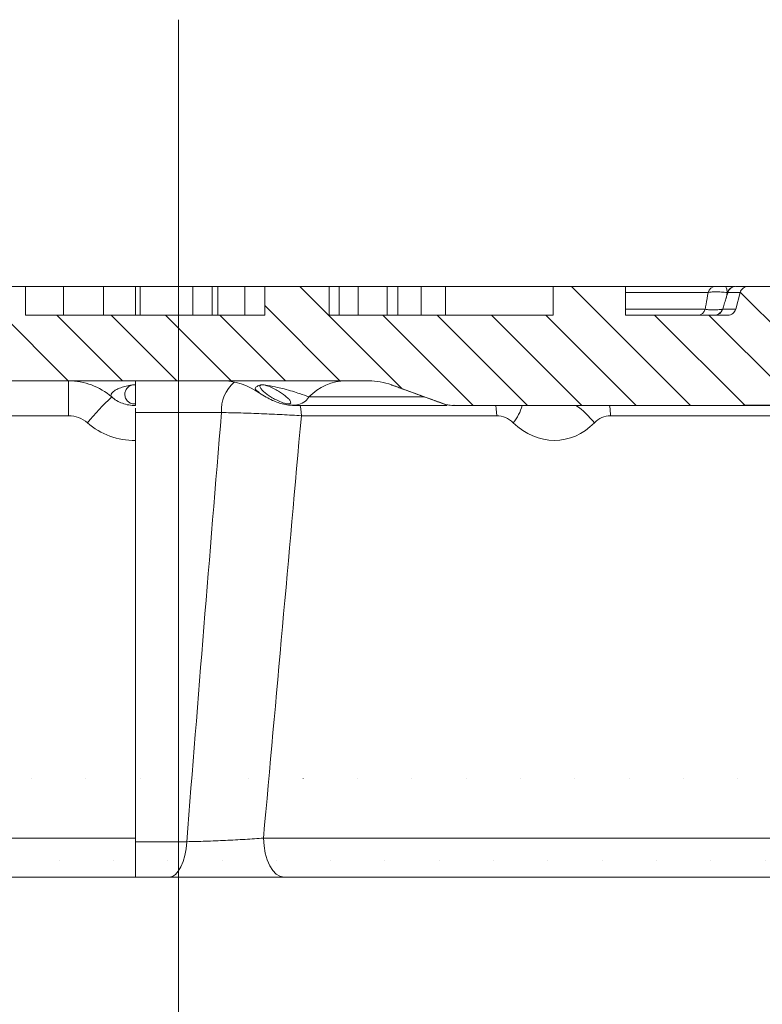
# Model space of a CAD drawing. Units: millimetres. Extents: x -31000 to 85899, y -39463 to 34262.
# Drawn here: x -24998 to -24374, y 21069 to 21896 of the extents above; entities that cross this region are included whole.
import ezdxf
from ezdxf.lldxf.tags import DXFTag

# ---------------------------------------------------------------- set-up
doc = ezdxf.new("R2010")
doc.units = ezdxf.units.MM
doc.layers.add('EvoCentLinija', color=160, linetype='CENTER2', lineweight=0)
doc.layers.add('EvoVaks', color=7, linetype='Continuous', lineweight=0)
tags = doc.linetypes.add('CENTER2', pattern=[28.575, 19.05, -3.175, 3.175, -3.175]).pattern_tags.tags
tags[10:11] = [DXFTag(74, 4), DXFTag(75, 0), DXFTag(340, '0'), DXFTag(46, 0.0), DXFTag(50, 0.0), DXFTag(44, 0.0), DXFTag(45, 0.0)]
tags[8:9] = [DXFTag(74, 4), DXFTag(75, 0), DXFTag(340, '0'), DXFTag(46, 0.0), DXFTag(50, 0.0), DXFTag(44, 0.0), DXFTag(45, 0.0)]
tags[6:7] = [DXFTag(74, 4), DXFTag(75, 0), DXFTag(340, '0'), DXFTag(46, 0.0), DXFTag(50, 0.0), DXFTag(44, 0.0), DXFTag(45, 0.0)]
tags[4:5] = [DXFTag(74, 4), DXFTag(75, 0), DXFTag(340, '0'), DXFTag(46, 0.0), DXFTag(50, 0.0), DXFTag(44, 0.0), DXFTag(45, 0.0)]
pattern_1 = [(135, (93565.267, 1260052.818), (-22.8279153, -22.8279153), [])]

msp = doc.modelspace()

# ---------------------------------------------------------------- hatches: boundary and pattern name
at = {"layer": 'EvoVaks'}
h = msp.add_hatch(dxfattribs=at)
h.set_pattern_fill('ANSI31', color=62, scale=10.168046, angle=90, style=0)
h.set_pattern_definition(pattern_1)
edge = h.paths.add_edge_path(flags=0)
edge.add_spline(control_points=[(-23159.49, 21657.07), (-23159.85, 21659.93), (-23160.2, 21662.78), (-23160.55, 21665.64)], knot_values=[0, 0, 0, 0, 0.001253, 0.001253, 0.001253, 0.001253], weights=[1, 1, 1, 1], degree=3, periodic=0)
edge.add_spline(control_points=[(-23160.55, 21665.64), (-23160.6, 21666.09), (-23160.7, 21666.54), (-23160.85, 21666.97), (-23161.09, 21667.7), (-23161.46, 21668.4), (-23161.93, 21669.02), (-23162.41, 21669.63), (-23162.99, 21670.16), (-23163.64, 21670.58), (-23164.28, 21671), (-23165.01, 21671.32), (-23165.76, 21671.5), (-23166.29, 21671.63), (-23166.84, 21671.69), (-23167.39, 21671.69)], knot_values=[0, 0, 0, 0, 0.000198, 0.000198, 0.000198, 0.000537, 0.000537, 0.000537, 0.000876, 0.000876, 0.000876, 0.001215, 0.001215, 0.001215, 0.001455, 0.001455, 0.001455, 0.001455], weights=[1, 1, 1, 1, 1, 1, 1, 1, 1, 1, 1, 1, 1, 1, 1, 1], degree=3, periodic=0)
edge.add_line((-23167.39, 21671.69), (-23192.65, 21671.69))
edge.add_spline(control_points=[(-23192.65, 21671.69), (-23193.04, 21671.69), (-23193.43, 21671.66), (-23193.81, 21671.59), (-23194.57, 21671.46), (-23195.32, 21671.2), (-23196, 21670.83), (-23196.67, 21670.45), (-23197.29, 21669.96), (-23197.8, 21669.38), (-23198.32, 21668.8), (-23198.74, 21668.13), (-23199.03, 21667.42), (-23199.32, 21666.7), (-23199.5, 21665.93), (-23199.54, 21665.16)], knot_values=[0.001511, 0.001511, 0.001511, 0.001511, 0.00168, 0.00168, 0.00168, 0.002015, 0.002015, 0.002015, 0.002351, 0.002351, 0.002351, 0.002687, 0.002687, 0.002687, 0.003022, 0.003022, 0.003022, 0.003022], weights=[1, 1, 1, 1, 1, 1, 1, 1, 1, 1, 1, 1, 1, 1, 1, 1], degree=3, periodic=0)
edge.add_spline(control_points=[(-23199.54, 21665.16), (-23201.67, 21624.48), (-23203.8, 21583.8), (-23205.93, 21543.12)], knot_values=[0, 0, 0, 0, 0.017734, 0.017734, 0.017734, 0.017734], weights=[1, 1, 1, 1], degree=3, periodic=0)
edge.add_spline(control_points=[(-23205.93, 21543.12), (-23205.95, 21542.78), (-23205.97, 21542.45), (-23206.01, 21542.13), (-23206.24, 21539.82), (-23206.87, 21537.53), (-23207.85, 21535.43), (-23208.83, 21533.34), (-23210.19, 21531.38), (-23211.81, 21529.73), (-23213.43, 21528.08), (-23215.36, 21526.68), (-23217.43, 21525.66), (-23219.51, 21524.63), (-23221.79, 21523.95), (-23224.08, 21523.67), (-23226.38, 21523.39), (-23228.76, 21523.51), (-23231.02, 21524.01), (-23233.28, 21524.5), (-23235.48, 21525.4), (-23237.45, 21526.61), (-23238.86, 21527.49), (-23240.18, 21528.54), (-23241.34, 21529.73)], knot_values=[0.000142, 0.000142, 0.000142, 0.000142, 0.000286, 0.000286, 0.000286, 0.001307, 0.001307, 0.001307, 0.002328, 0.002328, 0.002328, 0.003348, 0.003348, 0.003348, 0.004369, 0.004369, 0.004369, 0.00539, 0.00539, 0.00539, 0.00641, 0.00641, 0.00641, 0.007142, 0.007142, 0.007142, 0.007142], weights=[1, 1, 1, 1, 1, 1, 1, 1, 1, 1, 1, 1, 1, 1, 1, 1, 1, 1, 1, 1, 1, 1, 1, 1, 1], degree=3, periodic=0)
edge.add_spline(control_points=[(-23241.34, 21529.73), (-23242.18, 21530.58), (-23243.15, 21531.34), (-23244.18, 21531.95), (-23245.51, 21532.73), (-23246.99, 21533.3), (-23248.51, 21533.6), (-23249.39, 21533.77), (-23250.29, 21533.86), (-23251.19, 21533.86)], knot_values=[0.000042, 0.000042, 0.000042, 0.000042, 0.000564, 0.000564, 0.000564, 0.001239, 0.001239, 0.001239, 0.00163, 0.00163, 0.00163, 0.00163], weights=[1, 1, 1, 1, 1, 1, 1, 1, 1, 1], degree=3, periodic=0)
edge.add_line((-23251.19, 21533.86), (-23316.71, 21533.86))
edge.add_spline(control_points=[(-23316.71, 21533.86), (-23317.67, 21533.86), (-23318.64, 21533.76), (-23319.58, 21533.56), (-23321.09, 21533.24), (-23322.56, 21532.65), (-23323.88, 21531.85), (-23325.2, 21531.05), (-23326.39, 21530), (-23327.37, 21528.81), (-23328.35, 21527.62), (-23329.13, 21526.24), (-23329.66, 21524.79)], knot_values=[0.002463, 0.002463, 0.002463, 0.002463, 0.002887, 0.002887, 0.002887, 0.003567, 0.003567, 0.003567, 0.004248, 0.004248, 0.004248, 0.004928, 0.004928, 0.004928, 0.004928], weights=[1, 1, 1, 1, 1, 1, 1, 1, 1, 1, 1, 1, 1], degree=3, periodic=0)
edge.add_spline(control_points=[(-23329.66, 21524.79), (-23334.41, 21511.73), (-23339.16, 21498.68), (-23343.92, 21485.62)], knot_values=[0, 0, 0, 0, 0.006049, 0.006049, 0.006049, 0.006049], weights=[1, 1, 1, 1], degree=3, periodic=0)
edge.add_spline(control_points=[(-23343.92, 21485.62), (-23334.63, 21469.54), (-23325.35, 21453.46), (-23316.07, 21437.38)], knot_values=[0, 0, 0, 0, 0.008083, 0.008083, 0.008083, 0.008083], weights=[1, 1, 1, 1], degree=3, periodic=0)
edge.add_spline(control_points=[(-23316.07, 21437.38), (-23315.9, 21437.1), (-23315.73, 21436.82), (-23315.55, 21436.56), (-23314.69, 21435.28), (-23313.59, 21434.13), (-23312.35, 21433.21), (-23311.12, 21432.29), (-23309.7, 21431.57), (-23308.23, 21431.11), (-23306.91, 21430.7), (-23305.51, 21430.49), (-23304.13, 21430.49)], knot_values=[0, 0, 0, 0, 0.000141, 0.000141, 0.000141, 0.000822, 0.000822, 0.000822, 0.001502, 0.001502, 0.001502, 0.002113, 0.002113, 0.002113, 0.002113], weights=[1, 1, 1, 1, 1, 1, 1, 1, 1, 1, 1, 1, 1], degree=3, periodic=0)
edge.add_line((-23304.13, 21430.49), (-23197.51, 21430.49))
edge.add_spline(control_points=[(-23197.51, 21430.49), (-23196.96, 21430.49), (-23196.4, 21430.45), (-23195.85, 21430.39), (-23194.32, 21430.2), (-23192.8, 21429.75), (-23191.42, 21429.06), (-23190.03, 21428.38), (-23188.75, 21427.45), (-23187.67, 21426.35), (-23186.59, 21425.25), (-23185.69, 21423.94), (-23185.03, 21422.55), (-23184.38, 21421.15), (-23183.96, 21419.62), (-23183.8, 21418.08), (-23183.78, 21417.87), (-23183.76, 21417.64), (-23183.75, 21417.42)], knot_values=[0.003117, 0.003117, 0.003117, 0.003117, 0.003358, 0.003358, 0.003358, 0.004029, 0.004029, 0.004029, 0.004701, 0.004701, 0.004701, 0.005372, 0.005372, 0.005372, 0.006044, 0.006044, 0.006044, 0.006139, 0.006139, 0.006139, 0.006139], weights=[1, 1, 1, 1, 1, 1, 1, 1, 1, 1, 1, 1, 1, 1, 1, 1, 1, 1, 1], degree=3, periodic=0)
edge.add_spline(control_points=[(-23183.75, 21417.42), (-23180.96, 21364.22), (-23178.17, 21311.02), (-23175.39, 21257.82)], knot_values=[0, 0, 0, 0, 0.023192, 0.023192, 0.023192, 0.023192], weights=[1, 1, 1, 1], degree=3, periodic=0)
edge.add_ellipse((-25108.65, 21223.74), major_axis=(13086.84, 0), ratio=0.00263302, start_angle=81.257945, end_angle=81.504838, ccw=False)
edge.add_spline(control_points=[(-23119.63, 21257.8), (-23114.74, 21351.02), (-23109.86, 21444.24), (-23104.97, 21537.47)], knot_values=[0.01864, 0.01864, 0.01864, 0.01864, 0.059277, 0.059277, 0.059277, 0.059277], weights=[1, 1, 1, 1], degree=3, periodic=0)
edge.add_spline(control_points=[(-23104.97, 21537.47), (-23104.57, 21545.17), (-23102.83, 21552.91), (-23099.9, 21560.04), (-23096.97, 21567.18), (-23092.77, 21573.91), (-23087.64, 21579.67), (-23082.51, 21585.43), (-23076.32, 21590.39), (-23069.57, 21594.13), (-23062.83, 21597.87), (-23055.34, 21600.5), (-23047.74, 21601.79), (-23043.92, 21602.45), (-23040.03, 21602.78), (-23036.15, 21602.78)], knot_values=[0, 0, 0, 0, 0.003358, 0.003358, 0.003358, 0.006715, 0.006715, 0.006715, 0.010073, 0.010073, 0.010073, 0.013431, 0.013431, 0.013431, 0.015113, 0.015113, 0.015113, 0.015113], weights=[1, 1, 1, 1, 1, 1, 1, 1, 1, 1, 1, 1, 1, 1, 1, 1], degree=3, periodic=0)
edge.add_line((-23036.15, 21602.78), (-22825.87, 21602.78))
edge.add_spline(control_points=[(-22825.87, 21602.78), (-22824.92, 21602.78), (-22823.97, 21602.68), (-22823.05, 21602.48), (-22821.54, 21602.17), (-22820.06, 21601.59), (-22818.74, 21600.79), (-22817.79, 21600.22), (-22816.9, 21599.52), (-22816.12, 21598.74)], knot_values=[0.001604, 0.001604, 0.001604, 0.001604, 0.002015, 0.002015, 0.002015, 0.002686, 0.002686, 0.002686, 0.003166, 0.003166, 0.003166, 0.003166], weights=[1, 1, 1, 1, 1, 1, 1, 1, 1, 1], degree=3, periodic=0)
edge.add_spline(control_points=[(-22816.12, 21598.74), (-22807.32, 21589.94), (-22798.53, 21581.15), (-22789.74, 21572.36)], knot_values=[0, 0, 0, 0, 0.005414, 0.005414, 0.005414, 0.005414], weights=[1, 1, 1, 1], degree=3, periodic=0)
edge.add_spline(control_points=[(-22789.74, 21572.36), (-22789.02, 21571.64), (-22788.21, 21571), (-22787.36, 21570.45), (-22786.05, 21569.63), (-22784.59, 21569.02), (-22783.09, 21568.67), (-22782.07, 21568.44), (-22781.03, 21568.32), (-22779.99, 21568.32)], knot_values=[0, 0, 0, 0, 0.000442, 0.000442, 0.000442, 0.001119, 0.001119, 0.001119, 0.001574, 0.001574, 0.001574, 0.001574], weights=[1, 1, 1, 1, 1, 1, 1, 1, 1, 1], degree=3, periodic=0)
edge.add_line((-22779.99, 21568.32), (-22737.46, 21568.32))
edge.add_line((-22737.46, 21568.32), (-22737.46, 21620.6))
edge.add_spline(control_points=[(-22737.46, 21620.6), (-22737.46, 21620.97), (-22737.49, 21621.34), (-22737.55, 21621.71), (-22737.67, 21622.47), (-22737.93, 21623.22), (-22738.3, 21623.9), (-22738.61, 21624.47), (-22739.01, 21625.01), (-22739.48, 21625.47)], knot_values=[0.000035, 0.000035, 0.000035, 0.000035, 0.000198, 0.000198, 0.000198, 0.000536, 0.000536, 0.000536, 0.000824, 0.000824, 0.000824, 0.000824], weights=[1, 1, 1, 1, 1, 1, 1, 1, 1, 1], degree=3, periodic=0)
edge.add_spline(control_points=[(-22739.48, 21625.47), (-22754.21, 21640.2), (-22768.95, 21654.94), (-22783.68, 21669.67)], knot_values=[0, 0, 0, 0, 0.009071, 0.009071, 0.009071, 0.009071], weights=[1, 1, 1, 1], degree=3, periodic=0)
edge.add_spline(control_points=[(-22783.68, 21669.67), (-22784.07, 21670.07), (-22784.52, 21670.41), (-22784.99, 21670.7), (-22785.65, 21671.1), (-22786.39, 21671.39), (-22787.14, 21671.55), (-22787.61, 21671.64), (-22788.08, 21671.69), (-22788.55, 21671.69)], knot_values=[0, 0, 0, 0, 0.00024, 0.00024, 0.00024, 0.000576, 0.000576, 0.000576, 0.000781, 0.000781, 0.000781, 0.000781], weights=[1, 1, 1, 1, 1, 1, 1, 1, 1, 1], degree=3, periodic=0)
edge.add_line((-22788.55, 21671.69), (-22820.95, 21671.69))
edge.add_spline(control_points=[(-22820.95, 21671.69), (-22821.18, 21671.69), (-22821.41, 21671.68), (-22821.63, 21671.66), (-22822.4, 21671.58), (-22823.17, 21671.37), (-22823.87, 21671.05), (-22824.56, 21670.72), (-22825.22, 21670.27), (-22825.77, 21669.73), (-22826.32, 21669.19), (-22826.79, 21668.55), (-22827.13, 21667.86), (-22827.47, 21667.16), (-22827.7, 21666.41), (-22827.79, 21665.64)], knot_values=[0.001455, 0.001455, 0.001455, 0.001455, 0.001554, 0.001554, 0.001554, 0.001893, 0.001893, 0.001893, 0.002232, 0.002232, 0.002232, 0.002571, 0.002571, 0.002571, 0.00291, 0.00291, 0.00291, 0.00291], weights=[1, 1, 1, 1, 1, 1, 1, 1, 1, 1, 1, 1, 1, 1, 1, 1], degree=3, periodic=0)
edge.add_spline(control_points=[(-22827.79, 21665.64), (-22828.14, 21662.78), (-22828.49, 21659.93), (-22828.84, 21657.07)], knot_values=[0, 0, 0, 0, 0.001253, 0.001253, 0.001253, 0.001253], weights=[1, 1, 1, 1], degree=3, periodic=0)
edge.add_spline(control_points=[(-22828.84, 21657.07), (-22828.93, 21656.4), (-22829.11, 21655.74), (-22829.38, 21655.13), (-22829.69, 21654.42), (-22830.13, 21653.76), (-22830.65, 21653.2), (-22831.18, 21652.64), (-22831.81, 21652.16), (-22832.5, 21651.8), (-22833.18, 21651.44), (-22833.93, 21651.2), (-22834.7, 21651.09), (-22835.02, 21651.04), (-22835.35, 21651.02), (-22835.68, 21651.02)], knot_values=[0.000044, 0.000044, 0.000044, 0.000044, 0.000336, 0.000336, 0.000336, 0.000672, 0.000672, 0.000672, 0.001007, 0.001007, 0.001007, 0.001343, 0.001343, 0.001343, 0.001486, 0.001486, 0.001486, 0.001486], weights=[1, 1, 1, 1, 1, 1, 1, 1, 1, 1, 1, 1, 1, 1, 1, 1], degree=3, periodic=0)
edge.add_line((-22835.68, 21651.02), (-22861.3, 21651.02))
edge.add_spline(control_points=[(-22861.3, 21651.02), (-22861.36, 21651.02), (-22861.41, 21651.02), (-22861.46, 21651.02), (-22862.23, 21651.04), (-22863.01, 21651.19), (-22863.73, 21651.46), (-22864.45, 21651.73), (-22865.14, 21652.13), (-22865.73, 21652.63), (-22866.32, 21653.12), (-22866.84, 21653.73), (-22867.23, 21654.39), (-22867.57, 21654.96), (-22867.83, 21655.59), (-22867.99, 21656.24)], knot_values=[0.001321, 0.001321, 0.001321, 0.001321, 0.001343, 0.001343, 0.001343, 0.001679, 0.001679, 0.001679, 0.002015, 0.002015, 0.002015, 0.00235, 0.00235, 0.00235, 0.00264, 0.00264, 0.00264, 0.00264], weights=[1, 1, 1, 1, 1, 1, 1, 1, 1, 1, 1, 1, 1, 1, 1, 1], degree=3, periodic=0)
edge.add_spline(control_points=[(-22867.99, 21656.24), (-22868.84, 21659.65), (-22869.69, 21663.06), (-22870.54, 21666.47)], knot_values=[0, 0, 0, 0, 0.001529, 0.001529, 0.001529, 0.001529], weights=[1, 1, 1, 1], degree=3, periodic=0)
edge.add_spline(control_points=[(-22870.54, 21666.47), (-22870.7, 21667.12), (-22870.96, 21667.75), (-22871.3, 21668.32), (-22871.7, 21668.98), (-22872.21, 21669.59), (-22872.8, 21670.08), (-22873.39, 21670.58), (-22874.08, 21670.98), (-22874.8, 21671.25), (-22875.52, 21671.52), (-22876.3, 21671.67), (-22877.07, 21671.69), (-22877.12, 21671.69), (-22877.18, 21671.69), (-22877.23, 21671.69)], knot_values=[0, 0, 0, 0, 0.000291, 0.000291, 0.000291, 0.000628, 0.000628, 0.000628, 0.000965, 0.000965, 0.000965, 0.001302, 0.001302, 0.001302, 0.001324, 0.001324, 0.001324, 0.001324], weights=[1, 1, 1, 1, 1, 1, 1, 1, 1, 1, 1, 1, 1, 1, 1, 1], degree=3, periodic=0)
edge.add_line((-22877.23, 21671.69), (-22969.83, 21671.69))
edge.add_spline(control_points=[(-22969.83, 21671.69), (-22970.55, 21671.69), (-22971.28, 21671.58), (-22971.97, 21671.35), (-22972.7, 21671.12), (-22973.4, 21670.75), (-22974.01, 21670.28), (-22974.63, 21669.81), (-22975.17, 21669.23), (-22975.59, 21668.59), (-22976.02, 21667.94), (-22976.33, 21667.22), (-22976.52, 21666.47)], knot_values=[0.001324, 0.001324, 0.001324, 0.001324, 0.001639, 0.001639, 0.001639, 0.001976, 0.001976, 0.001976, 0.002313, 0.002313, 0.002313, 0.002649, 0.002649, 0.002649, 0.002649], weights=[1, 1, 1, 1, 1, 1, 1, 1, 1, 1, 1, 1, 1], degree=3, periodic=0)
edge.add_spline(control_points=[(-22976.52, 21666.47), (-22977.37, 21663.06), (-22978.22, 21659.65), (-22979.07, 21656.24)], knot_values=[0, 0, 0, 0, 0.001529, 0.001529, 0.001529, 0.001529], weights=[1, 1, 1, 1], degree=3, periodic=0)
edge.add_spline(control_points=[(-22979.07, 21656.24), (-22979.26, 21655.49), (-22979.57, 21654.77), (-22980, 21654.12), (-22980.42, 21653.48), (-22980.96, 21652.9), (-22981.58, 21652.43), (-22982.19, 21651.96), (-22982.89, 21651.59), (-22983.62, 21651.36), (-22984.31, 21651.13), (-22985.04, 21651.02), (-22985.76, 21651.02)], knot_values=[0, 0, 0, 0, 0.000336, 0.000336, 0.000336, 0.000672, 0.000672, 0.000672, 0.001007, 0.001007, 0.001007, 0.001321, 0.001321, 0.001321, 0.001321], weights=[1, 1, 1, 1, 1, 1, 1, 1, 1, 1, 1, 1, 1], degree=3, periodic=0)
edge.add_line((-22985.76, 21651.02), (-23028.03, 21651.02))
edge.add_spline(control_points=[(-23028.03, 21651.02), (-23029.02, 21651.02), (-23030.01, 21651.05), (-23030.99, 21651.09), (-23033.08, 21651.17), (-23035.18, 21651.27), (-23037.27, 21651.27)], knot_values=[0.000848, 0.000848, 0.000848, 0.000848, 0.001276, 0.001276, 0.001276, 0.002183, 0.002183, 0.002183, 0.002183], weights=[1, 1, 1, 1, 1, 1, 1], degree=3, periodic=0)
edge.add_ellipse((-22610.05, 21657.91), major_axis=(1580.15, 0), ratio=0.0043613, start_angle=251.43702, end_angle=254.3137, ccw=False)
edge.add_spline(control_points=[(-23113.08, 21651.38), (-23116.48, 21651.38), (-23119.88, 21651.02), (-23123.27, 21651.02)], knot_values=[0.000184, 0.000184, 0.000184, 0.000184, 0.001664, 0.001664, 0.001664, 0.001664], weights=[1, 1, 1, 1], degree=3, periodic=0)
edge.add_line((-23123.27, 21651.02), (-23152.65, 21651.02))
edge.add_spline(control_points=[(-23152.65, 21651.02), (-23153.2, 21651.02), (-23153.75, 21651.08), (-23154.28, 21651.21), (-23155.03, 21651.39), (-23155.76, 21651.71), (-23156.4, 21652.13), (-23157.05, 21652.55), (-23157.64, 21653.08), (-23158.11, 21653.69), (-23158.58, 21654.3), (-23158.95, 21655), (-23159.19, 21655.74), (-23159.34, 21656.17), (-23159.44, 21656.62), (-23159.49, 21657.07)], knot_values=[0.001442, 0.001442, 0.001442, 0.001442, 0.001679, 0.001679, 0.001679, 0.002015, 0.002015, 0.002015, 0.00235, 0.00235, 0.00235, 0.002686, 0.002686, 0.002686, 0.002882, 0.002882, 0.002882, 0.002882], weights=[1, 1, 1, 1, 1, 1, 1, 1, 1, 1, 1, 1, 1, 1, 1, 1], degree=3, periodic=0)
h = msp.add_hatch(dxfattribs=at)
h.set_pattern_fill('ANSI31', color=62, scale=10.168046, angle=90, style=0)
h.set_pattern_definition(pattern_1)
edge = h.paths.add_edge_path(flags=0)
edge.add_spline(control_points=[(-23126.15, 21133.43), (-23125.16, 21152.18), (-23124.18, 21170.93), (-23123.2, 21189.68)], knot_values=[0.000569, 0.000569, 0.000569, 0.000569, 0.008743, 0.008743, 0.008743, 0.008743], weights=[1, 1, 1, 1], degree=3, periodic=0)
edge.add_ellipse((-25108.65, 21223.74), major_axis=(13086.84, 0), ratio=0.00263302, start_angle=278.510975, end_angle=278.726243, ccw=False)
edge.add_spline(control_points=[(-23171.81, 21189.66), (-23170.83, 21170.92), (-23169.85, 21152.17), (-23168.87, 21133.43)], knot_values=[0.033095, 0.033095, 0.033095, 0.033095, 0.041266, 0.041266, 0.041266, 0.041266], weights=[1, 1, 1, 1], degree=3, periodic=0)
edge.add_spline(control_points=[(-23168.87, 21133.43), (-23168.79, 21131.88), (-23168.44, 21130.33), (-23167.85, 21128.9), (-23167.26, 21127.48), (-23166.42, 21126.13), (-23165.39, 21124.98), (-23164.37, 21123.83), (-23163.13, 21122.84), (-23161.78, 21122.09), (-23160.43, 21121.34), (-23158.93, 21120.82), (-23157.41, 21120.56), (-23156.65, 21120.43), (-23155.87, 21120.36), (-23155.1, 21120.36)], knot_values=[0, 0, 0, 0, 0.000673, 0.000673, 0.000673, 0.001345, 0.001345, 0.001345, 0.002016, 0.002016, 0.002016, 0.002688, 0.002688, 0.002688, 0.003023, 0.003023, 0.003023, 0.003023], weights=[1, 1, 1, 1, 1, 1, 1, 1, 1, 1, 1, 1, 1, 1, 1, 1], degree=3, periodic=0)
edge.add_line((-23155.1, 21120.36), (-23139.91, 21120.36))
edge.add_spline(control_points=[(-23139.91, 21120.36), (-23139.14, 21120.36), (-23138.36, 21120.43), (-23137.59, 21120.56), (-23136.07, 21120.82), (-23134.58, 21121.35), (-23133.23, 21122.09), (-23131.88, 21122.84), (-23130.64, 21123.83), (-23129.61, 21124.99), (-23128.59, 21126.14), (-23127.75, 21127.49), (-23127.16, 21128.91), (-23126.58, 21130.34), (-23126.23, 21131.89), (-23126.15, 21133.43)], knot_values=[0.003023, 0.003023, 0.003023, 0.003023, 0.003359, 0.003359, 0.003359, 0.004031, 0.004031, 0.004031, 0.004702, 0.004702, 0.004702, 0.005374, 0.005374, 0.005374, 0.006045, 0.006045, 0.006045, 0.006045], weights=[1, 1, 1, 1, 1, 1, 1, 1, 1, 1, 1, 1, 1, 1, 1, 1], degree=3, periodic=0)

# ---------------------------------------------------------------- linework, layer by layer
at = {"layer": 'EvoCentLinija', "linetype": 'CENTER2', "ltscale": 10}
msp.add_line((-24864.33, 21895.87), (-24864.33, 5581.15), dxfattribs=at)
at = {"layer": 'EvoVaks'}
for p, q in [((-24992.89, 21671.69), (-25169.18, 21671.69)), ((-24992.89, 21671.69), (-24992.89, 21647.57)), ((-24960.81, 21671.69), (-24992.89, 21671.69)), ((-24960.81, 21647.57), (-24960.81, 21671.69)), ((-24960.81, 21671.69), (-24927.19, 21671.69)), ((-24927.19, 21647.57), (-24927.19, 21671.69)), ((-24900.47, 21671.69), (-24927.19, 21671.69)), ((-24900.47, 21647.57), (-24900.47, 21671.69)), ((-24900.47, 21671.69), (-24896.46, 21671.69)), ((-24896.46, 21647.57), (-24896.46, 21671.69)), ((-24852.19, 21671.69), (-24896.46, 21671.69)), ((-24852.19, 21647.57), (-24852.19, 21671.69)), ((-24852.19, 21671.69), (-24836.02, 21671.69)), ((-24836.02, 21647.57), (-24836.02, 21671.69)), ((-24831.39, 21671.69), (-24836.02, 21671.69)), ((-24831.39, 21647.57), (-24831.39, 21671.69)), ((-24831.39, 21671.69), (-24808.58, 21671.69)), ((-24808.58, 21647.57), (-24808.58, 21671.69)), ((-24791.65, 21671.69), (-24808.58, 21671.69)), ((-24791.84, 21647.57), (-24791.84, 21671.69)), ((-24791.84, 21671.69), (-24737.68, 21671.69)), ((-24737.68, 21647.57), (-24737.68, 21671.69)), ((-24729.16, 21671.69), (-24737.68, 21671.69)), ((-24729.16, 21647.57), (-24729.16, 21671.69)), ((-24729.16, 21671.69), (-24713.45, 21671.69)), ((-24713.45, 21647.57), (-24713.45, 21671.69)), ((-24689.08, 21671.69), (-24713.45, 21671.69)), ((-24689.08, 21647.57), (-24689.08, 21671.69)), ((-24689.08, 21671.69), (-24679.88, 21671.69)), ((-24679.88, 21647.57), (-24679.88, 21671.69)), ((-24660.52, 21671.69), (-24679.88, 21671.69)), ((-24660.52, 21647.57), (-24660.52, 21671.69)), ((-24660.52, 21671.69), (-24639.89, 21671.69)), ((-24639.89, 21647.57), (-24639.89, 21671.69)), ((-24549.48, 21671.69), (-24639.81, 21671.69)), ((-24549.48, 21671.69), (-24488.64, 21671.69)), ((-24549.48, 21671.69), (-24549.48, 21647.57)), ((-24488.64, 21671.69), (-24413, 21671.69)), ((-24488.64, 21671.69), (-24488.64, 21647.57)), ((-24461.82, 21671.69), (-24461.82, 21671.69)), ((-24404.95, 21671.69), (-24396.69, 21671.69)), ((-24396.16, 21671.69), (-24385.68, 21671.69)), ((-24389.8, 21671.69), (-24389.8, 21671.69)), ((-24385.68, 21671.69), (-24361.8, 21671.69)), ((-24419.3, 21666.58), (-24488.64, 21666.58)), ((-24402.59, 21666.79), (-24404.35, 21661.26)), ((-24403.21, 21666.58), (-24403.88, 21662.72)), ((-24392.34, 21666.58), (-24402.68, 21666.58)), ((-24392.34, 21666.58), (-24396.06, 21652.68)), ((-24488.64, 21652.68), (-24421.74, 21652.68)), ((-24407.03, 21652.68), (-24396.06, 21652.68)), ((-24791.84, 21647.57), (-24992.89, 21647.57)), ((-24737.68, 21647.57), (-24549.48, 21647.57)), ((-24488.64, 21647.57), (-24402.72, 21647.57)), ((-25587.99, 21592.44), (-24704.39, 21592.44)), ((-24956.7, 21563.05), (-24956.7, 21592.44)), ((-24900.47, 21573.09), (-24900.47, 21589.01)), ((-24685.25, 21589.01), (-24641.57, 21573.11)), ((-24657.46, 21578.84), (-24754.79, 21578.84)), ((-24768.45, 21571.76), (-24638.8, 21571.76)), ((-24634.24, 21571.79), (-24634.23, 21571.77)), ((-24634.24, 21571.76), (-24634.23, 21571.76)), ((-24634.23, 21571.76), (-24223.38, 21571.76)), ((-24956.7, 21563.05), (-25146, 21563.05)), ((-24828.2, 21565.74), (-24900.47, 21565.74)), ((-24596.89, 21563.05), (-24761.08, 21563.05)), ((-24337.06, 21563.05), (-24501.25, 21563.05)), ((-24900.47, 21208.15), (-24900.47, 21542.38)), ((-25193.39, 21208.15), (-24900.47, 21208.15)), ((-24900.47, 21208.15), (-24900.47, 21175.5)), ((-24900.47, 21205.16), (-24857.39, 21205.16)), ((-24792.93, 21208.15), (-24286.7, 21208.15)), ((-24900.47, 21175.5), (-25193.39, 21175.5)), ((-24872.09, 21175.5), (-24900.47, 21175.5)), ((-24269.57, 21175.5), (-24775.8, 21175.5))]:
    msp.add_line(p, q, dxfattribs=at)
at = {"layer": 'EvoVaks', "color": 62}
for p, q in [((-24956.95, 21592.44), (-25036.2, 21671.69)), ((-24676.35, 21585.77), (-24762.27, 21671.69)), ((-24434.12, 21571.82), (-24533.99, 21671.69)), ((-24297.18, 21571.85), (-24392.1, 21666.77)), ((-24728.67, 21592.44), (-24791.84, 21655.61)), ((-24911.29, 21592.44), (-24966.43, 21647.57)), ((-24865.64, 21592.44), (-24920.77, 21647.57)), ((-24819.98, 21592.44), (-24875.12, 21647.57)), ((-24774.33, 21592.44), (-24829.46, 21647.57)), ((-24616.71, 21571.79), (-24692.49, 21647.57)), ((-24571.07, 21571.8), (-24646.84, 21647.57)), ((-24525.42, 21571.81), (-24601.18, 21647.57)), ((-24479.77, 21571.82), (-24555.52, 21647.57)), ((-24388.47, 21571.83), (-24464.21, 21647.57)), ((-24342.82, 21571.84), (-24418.56, 21647.57))]:
    msp.add_line(p, q, dxfattribs=at)
at = {"layer": 'EvoVaks', "flags": 128}
for points in [[(-24403.21, 21666.58), (-24403.31, 21667.64), (-24403.45, 21668.63), (-24403.64, 21669.51), (-24403.86, 21670.27), (-24404.1, 21670.88), (-24404.37, 21671.33), (-24404.66, 21671.6), (-24404.95, 21671.69)], [(-24761.08, 21563.05), (-24761.51, 21568.86), (-24761.94, 21571.76)], [(-24596.89, 21563.05), (-24597.32, 21568.86), (-24597.75, 21571.76)], [(-24501.25, 21563.05), (-24501.68, 21568.86), (-24502.11, 21571.76)], [(-24872.09, 21175.5), (-24869.45, 21176.05), (-24866.9, 21177.68), (-24864.5, 21180.34), (-24862.36, 21183.95), (-24860.52, 21188.39), (-24859.05, 21193.51), (-24858, 21199.16), (-24857.39, 21205.16)], [(-24775.8, 21175.5), (-24779.04, 21176.12), (-24782.16, 21177.95), (-24785.05, 21180.93), (-24787.61, 21184.96), (-24789.74, 21189.88), (-24791.38, 21195.53), (-24792.45, 21201.69), (-24792.93, 21208.15)]]:
    msp.add_lwpolyline(points, dxfattribs=at)
at = {"layer": 'EvoVaks'}
for centre, radius, start, end in [((-24412.87, 21665.09), 6.6, 91.07834, 166.95318), ((-24396.3, 21664.8), 6.89, 89.99892, 162.54178), ((-24396.11, 21664.92), 6.78, 90.39597, 165.74328), ((-24428.18, 21654.18), 6.61, 271.03166, 346.87308), ((-24413.99, 21654.46), 6.89, 270.00332, 342.72745), ((-24413.59, 21654.34), 6.77, 270.42355, 345.79387), ((-24956.7, 21537.31), 55.13, 48.88791, 90), ((-24828.42, 21537.31), 55.13, 54.64711, 89.99993), ((-24797.89, 21568.07), 30.4, 130.10632, 184.39266), ((-24722.82, 21548.06), 44.38, 90.68153, 136.08162), ((-24774.8, 21421.82), 214.17, 132.84573, 140.82657), ((-24613.04, 21581.45), 38.69, 320.99855, 345.50264), ((-24573.12, 21511.18), 74.19, 38.24401, 54.75065), ((-24956.7, 21538.93), 24.12, 48.88791, 90), ((-24901.56, 21602.1), 59.73, 228.88791, 271.05174)]:
    msp.add_arc(centre, radius, start, end, dxfattribs=at)
for centre, major_axis, ratio, start_param, end_param in [((-25108.65, 21600.48), (-10905.7, 0), 0.002633, 1.614311, 1.652061), ((-24596.26, 21538.93), (-2.51, 24.02), 0.864983, 5.475554, 6.193096), ((-24500.62, 21538.93), (-2.51, 24.02), 0.864983, 6.193096, 6.910637), ((-24550.09, 21602.1), (-6.21, 59.48), 0.864983, 2.333962, 3.769044)]:
    msp.add_ellipse(centre, major_axis=major_axis, ratio=ratio, start_param=start_param, end_param=end_param, dxfattribs=at)
for points, knots in [([(-24413, 21671.69), (-24412.72, 21671.69), (-24412.32, 21671.69), (-24411.24, 21671.69), (-24410.58, 21671.69), (-24408.36, 21671.69), (-24406.58, 21671.69), (-24404.95, 21671.69)], [0, 0, 0, 0, 0.25, 0.25, 0.5, 0.5, 1, 1, 1, 1]), ([(-24392.34, 21666.58), (-24391.94, 21668.05), (-24391.08, 21669.35), (-24388.68, 21671.19), (-24387.19, 21671.69), (-24385.68, 21671.69)], [0, 0, 0, 0, 0.5, 0.5, 1, 1, 1, 1]), ([(-24390.04, 21671.69), (-24389.57, 21671.69), (-24388.63, 21671.69), (-24387.14, 21671.69), (-24386.23, 21671.69), (-24386.08, 21671.69)], [0, 0, 0, 0, 0.453285, 0.907273, 1, 1, 1, 1]), ([(-24421.74, 21652.68), (-24421.51, 21654.03), (-24421.27, 21655.39), (-24421.03, 21656.74), (-24420.45, 21660.02), (-24419.87, 21663.3), (-24419.3, 21666.58)], [0.0007889, 0.0007889, 0.0007889, 0.0007889, 0.001416506, 0.001416506, 0.001416506, 0.002935919, 0.002935919, 0.002935919, 0.002935919]), ([(-24403.21, 21666.58), (-24404.83, 21666.77), (-24406.52, 21666.92), (-24408.98, 21667.08), (-24409.81, 21667.11), (-24411.39, 21667.17), (-24412.15, 21667.18), (-24413.62, 21667.18), (-24414.32, 21667.17), (-24415.62, 21667.11), (-24416.22, 21667.08), (-24417.86, 21666.92), (-24418.72, 21666.77), (-24419.3, 21666.58)], [0, 0, 0, 0, 0.25, 0.25, 0.375, 0.375, 0.5, 0.5, 0.625, 0.625, 0.75, 0.75, 1, 1, 1, 1]), ([(-24402.68, 21666.58), (-24403.71, 21663.3), (-24404.73, 21660.02), (-24405.76, 21656.74), (-24406.18, 21655.39), (-24406.6, 21654.03), (-24407.03, 21652.68)], [0.000788521, 0.000788521, 0.000788521, 0.000788521, 0.002307934, 0.002307934, 0.002307934, 0.00293554, 0.00293554, 0.00293554, 0.00293554]), ([(-24402.68, 21666.58), (-24402.82, 21666.67), (-24402.99, 21666.78), (-24402.83, 21666.83), (-24402.8, 21666.85)], [0, 0, 0, 0, 0.7915807, 1, 1, 1, 1]), ([(-24421.74, 21652.68), (-24421.16, 21652.53), (-24420.01, 21652.22), (-24416.58, 21652.04), (-24412.39, 21652.12), (-24409.18, 21652.32), (-24407.57, 21652.48), (-24407.39, 21652.5)], [0, 0, 0, 0, 0.249876, 0.495594, 0.732691, 0.970147, 1, 1, 1, 1]), ([(-24407.32, 21652.4), (-24407.35, 21652.41), (-24407.48, 21652.48), (-24407.23, 21652.59), (-24407.03, 21652.68)], [0, 0, 0, 0, 0.228031, 1, 1, 1, 1]), ([(-24396.06, 21652.68), (-24396.46, 21651.21), (-24397.32, 21649.92), (-24399.73, 21648.07), (-24401.21, 21647.57), (-24402.72, 21647.57)], [0, 0, 0, 0, 0.5, 0.5, 1, 1, 1, 1]), ([(-24900.47, 21589.04), (-24901.03, 21589.1), (-24901.63, 21589.11), (-24902.78, 21589.04), (-24903.34, 21588.97), (-24904.91, 21588.71), (-24905.9, 21588.5), (-24908.7, 21587.87), (-24910.34, 21587.43), (-24913.2, 21586.51), (-24914.39, 21586.04), (-24916.44, 21585.08), (-24917.31, 21584.59), (-24919.47, 21583.13), (-24920.36, 21582.17), (-24921, 21580.8), (-24921.09, 21580.36), (-24921, 21579.54), (-24920.81, 21579.17), (-24920.44, 21578.84)], [0, 0, 0, 0, 0.03125, 0.03125, 0.0625, 0.0625, 0.125, 0.125, 0.25, 0.25, 0.375, 0.375, 0.5, 0.5, 0.75, 0.75, 0.875, 0.875, 1, 1, 1, 1]), ([(-24900.47, 21589.01), (-24900.79, 21589.06), (-24901.15, 21589.09), (-24901.87, 21589.09), (-24902.22, 21589.07), (-24903.23, 21588.94), (-24903.79, 21588.77), (-24904.74, 21588.41), (-24905.14, 21588.2), (-24905.85, 21587.78), (-24906.15, 21587.56), (-24906.96, 21586.89), (-24907.39, 21586.42), (-24908.09, 21585.48), (-24908.37, 21585.01), (-24909.04, 21583.59), (-24909.27, 21582.64), (-24909.42, 21580.72), (-24909.33, 21579.76), (-24909.06, 21578.8)], [0, 0, 0, 0, 0.03125, 0.03125, 0.0625, 0.0625, 0.125, 0.125, 0.1875, 0.1875, 0.25, 0.25, 0.375, 0.375, 0.5, 0.5, 0.75, 0.75, 1, 1, 1, 1]), ([(-24754.79, 21578.84), (-24757.16, 21579.76), (-24762.22, 21581.71), (-24772.11, 21584.75), (-24781.66, 21587.03), (-24787.48, 21588.17), (-24791.78, 21588.92), (-24793.71, 21589.13), (-24795.47, 21589.02), (-24797.64, 21588.24), (-24799.99, 21586.8), (-24799.99, 21584.74), (-24797.42, 21583.31), (-24796.3, 21582.69)], [0, 0, 0, 0, 0.183782, 0.393403, 0.46504, 0.56431, 0.596717, 0.613894, 0.631271, 0.671169, 0.760278, 0.895563, 1, 1, 1, 1]), ([(-24786.43, 21578.8), (-24785.23, 21578.06), (-24783.95, 21577.32), (-24781.14, 21575.87), (-24779.63, 21575.15), (-24777.02, 21574.14), (-24776.11, 21573.82), (-24774.6, 21573.4), (-24774.07, 21573.27), (-24772.98, 21573.07), (-24772.42, 21573.01), (-24771.46, 21573.01), (-24771.08, 21573.08), (-24770.54, 21573.27), (-24770.37, 21573.4), (-24770.02, 21573.83), (-24770, 21574.16), (-24770.13, 21574.83), (-24770.29, 21575.18), (-24770.7, 21575.89), (-24770.96, 21576.25), (-24771.85, 21577.33), (-24772.58, 21578.06), (-24775.09, 21580.28), (-24777.11, 21581.76), (-24780.65, 21583.97), (-24781.92, 21584.7), (-24784.71, 21586.17), (-24786.24, 21586.9), (-24788.84, 21587.93), (-24789.76, 21588.26), (-24791.29, 21588.7), (-24791.83, 21588.83), (-24792.9, 21589.03), (-24793.46, 21589.09), (-24794.43, 21589.09), (-24794.81, 21589.03), (-24795.35, 21588.83), (-24795.53, 21588.69), (-24795.88, 21588.26), (-24795.9, 21587.93), (-24795.72, 21586.91), (-24795.25, 21586.18), (-24794.07, 21584.72), (-24793.34, 21583.98), (-24791.69, 21582.51), (-24790.76, 21581.77), (-24788.73, 21580.28), (-24787.63, 21579.54), (-24786.43, 21578.8)], [0, 0, 0, 0, 0.0625, 0.0625, 0.125, 0.125, 0.15625, 0.15625, 0.171875, 0.171875, 0.1875, 0.1875, 0.203125, 0.203125, 0.21875, 0.21875, 0.25, 0.25, 0.28125, 0.28125, 0.3125, 0.3125, 0.375, 0.375, 0.5, 0.5, 0.5625, 0.5625, 0.625, 0.625, 0.65625, 0.65625, 0.671875, 0.671875, 0.6875, 0.6875, 0.703125, 0.703125, 0.71875, 0.71875, 0.75, 0.75, 0.8125, 0.8125, 0.875, 0.875, 0.9375, 0.9375, 1, 1, 1, 1]), ([(-24685.25, 21589.01), (-24685.38, 21589.06), (-24685.46, 21589.09), (-24685.48, 21589.09), (-24685.42, 21589.07), (-24685.07, 21588.94), (-24684.63, 21588.78), (-24683.65, 21588.41), (-24683.09, 21588.21), (-24681.94, 21587.78), (-24681.34, 21587.57), (-24679.52, 21586.89), (-24678.24, 21586.43), (-24675.68, 21585.49), (-24674.39, 21585.01), (-24670.51, 21583.59), (-24667.89, 21582.64), (-24662.63, 21580.72), (-24659.98, 21579.76), (-24657.33, 21578.8)], [0, 0, 0, 0, 0.03125, 0.03125, 0.0625, 0.0625, 0.125, 0.125, 0.1875, 0.1875, 0.25, 0.25, 0.375, 0.375, 0.5, 0.5, 0.75, 0.75, 1, 1, 1, 1]), ([(-24685.23, 21589), (-24685.02, 21588.92), (-24684.54, 21588.75), (-24682.93, 21588.15), (-24680.03, 21587.08), (-24675.02, 21585.24), (-24667.68, 21582.56), (-24661.33, 21580.25), (-24657.54, 21578.88), (-24656.93, 21578.65)], [0, 0, 0, 0, 0.042276, 0.100979, 0.196325, 0.37127, 0.617166, 0.937611, 1, 1, 1, 1]), ([(-24900.47, 21571.78), (-24901.41, 21571.75), (-24902.36, 21571.76), (-24904.25, 21571.87), (-24905.17, 21571.98), (-24907.93, 21572.42), (-24909.75, 21572.9), (-24914.88, 21574.78), (-24917.92, 21576.64), (-24920.44, 21578.84)], [0, 0, 0, 0, 0.125, 0.125, 0.25, 0.25, 0.5, 0.5, 1, 1, 1, 1]), ([(-24909.06, 21578.8), (-24908.9, 21578.21), (-24908.67, 21577.63), (-24908.02, 21576.47), (-24907.62, 21575.9), (-24906.8, 21575.06), (-24906.49, 21574.79), (-24905.76, 21574.25), (-24905.35, 21573.99), (-24904.36, 21573.52), (-24903.76, 21573.29), (-24902.61, 21573.07), (-24902.19, 21573.02), (-24901.31, 21573), (-24900.87, 21573.03), (-24900.47, 21573.09)], [0, 0, 0, 0, 0.25, 0.25, 0.5, 0.5, 0.625, 0.625, 0.75, 0.75, 0.875, 0.875, 0.9375, 0.9375, 1, 1, 1, 1]), ([(-24796.22, 21582.18), (-24794.44, 21581), (-24791.15, 21578.83), (-24785.79, 21576.19), (-24780.79, 21574.1), (-24775.8, 21572.62), (-24771.64, 21571.74), (-24769.16, 21571.88), (-24768.43, 21571.92)], [0, 0, 0, 0, 0.255017, 0.46922, 0.631871, 0.779132, 0.934818, 1, 1, 1, 1]), ([(-24754.79, 21578.84), (-24755.36, 21578.03), (-24757.07, 21575.58), (-24761.32, 21572.5), (-24766.1, 21572.05), (-24768.43, 21571.83)], [0, 0, 0, 0, 0.203398, 0.611717, 1, 1, 1, 1]), ([(-24657.33, 21578.8), (-24655.7, 21578.21), (-24654.08, 21577.62), (-24650.86, 21576.46), (-24649.26, 21575.88), (-24646.93, 21575.04), (-24646.16, 21574.76), (-24644.67, 21574.22), (-24643.95, 21573.96), (-24642.63, 21573.49), (-24642, 21573.26), (-24641.42, 21573.06), (-24641.3, 21573.01), (-24641.28, 21573.01), (-24641.39, 21573.05), (-24641.57, 21573.11)], [0, 0, 0, 0, 0.25, 0.25, 0.5, 0.5, 0.625, 0.625, 0.75, 0.75, 0.875, 0.875, 0.9375, 0.9375, 1, 1, 1, 1]), ([(-24656.93, 21578.65), (-24654.75, 21577.87), (-24650.99, 21576.5), (-24646.21, 21574.78), (-24643.17, 21573.68), (-24641.62, 21573.13), (-24641.28, 21573), (-24641.1, 21572.94), (-24640.97, 21572.9), (-24640.32, 21572.68), (-24639.47, 21572.36), (-24638.66, 21572.3), (-24638.43, 21572.28)], [0, 0, 0, 0, 0.31675, 0.549807, 0.723948, 0.81261, 0.863715, 0.872639, 0.878802, 0.889241, 0.968345, 1, 1, 1, 1]), ([(-24900.47, 21542.38), (-24900.47, 21545.86), (-24900.47, 21552.81), (-24900.47, 21561.66), (-24900.47, 21567.5), (-24900.47, 21568.94), (-24900.47, 21569.37)], [0, 0, 0, 0, 0.291681, 0.58336, 0.875064, 1, 1, 1, 1]), ([(-24638.43, 21572.28), (-24636.77, 21571.94), (-24634.81, 21571.54), (-24632.88, 21571.86), (-24632.59, 21571.9)], [0, 0, 0, 0, 0.849884, 1, 1, 1, 1]), ([(-24761.08, 21563.05), (-24766.2, 21563.4), (-24771.58, 21563.72), (-24780.03, 21564.17), (-24782.93, 21564.31), (-24788.73, 21564.58), (-24794.54, 21564.83), (-24800.36, 21565.05), (-24806.18, 21565.25), (-24809.1, 21565.34), (-24817.59, 21565.57), (-24823.02, 21565.68), (-24828.2, 21565.74)], [0, 0, 0, 0, 0.25, 0.25, 0.375, 0.375, 0.5, 0.625, 0.625, 0.75, 0.75, 1, 1, 1, 1]), ([(-24857.39, 21205.16), (-24852.29, 21205.25), (-24847, 21205.39), (-24838.79, 21205.66), (-24835.99, 21205.76), (-24830.38, 21205.99), (-24827.59, 21206.11), (-24822.03, 21206.37), (-24819.26, 21206.51), (-24813.75, 21206.8), (-24810.99, 21206.95), (-24802.93, 21207.44), (-24797.81, 21207.78), (-24792.93, 21208.15)], [0, 0, 0, 0, 0.25, 0.25, 0.375, 0.375, 0.5, 0.5, 0.625, 0.625, 0.75, 0.75, 1, 1, 1, 1]), ([(-24775.8, 21175.5), (-24783.11, 21175.5), (-24790.78, 21175.5), (-24802.85, 21175.5), (-24806.97, 21175.5), (-24815.22, 21175.5), (-24819.35, 21175.5), (-24827.66, 21175.5), (-24831.82, 21175.5), (-24838.09, 21175.5), (-24840.19, 21175.5), (-24844.34, 21175.5), (-24846.4, 21175.5), (-24856.6, 21175.5), (-24864.49, 21175.5), (-24872.09, 21175.5)], [0, 0, 0, 0, 0.25, 0.25, 0.375, 0.375, 0.5, 0.5, 0.625, 0.625, 0.6875, 0.6875, 0.75, 0.75, 1, 1, 1, 1])]:
    msp.add_open_spline(points, degree=3, knots=knots, dxfattribs=at)
for points in [[(-24900.47, 21589.04), (-24900.47, 21591.31), (-24900.47, 21592.44), (-24900.47, 21592.44)], [(-24900.47, 21589.04), (-24900.47, 21589.03), (-24900.47, 21589.02), (-24900.47, 21589.01)], [(-24704.39, 21592.44), (-24697.84, 21592.44), (-24691.48, 21591.31), (-24685.33, 21589.04)], [(-24685.25, 21589.01), (-24685.27, 21589.02), (-24685.3, 21589.03), (-24685.33, 21589.04)], [(-24900.47, 21573.09), (-24900.47, 21572.23), (-24900.47, 21571.78), (-24900.47, 21571.78)], [(-24634.24, 21571.79), (-24636.76, 21571.79), (-24639.2, 21572.25), (-24641.57, 21573.11)], [(-24828.2, 21565.74), (-24838.11, 21445.55), (-24847.9, 21325.35), (-24857.39, 21205.16)], [(-24792.93, 21208.15), (-24782.21, 21326.44), (-24771.62, 21444.74), (-24761.08, 21563.05)]]:
    msp.add_open_spline(points, degree=3, dxfattribs=at)

doc.saveas('drawing.dxf')
